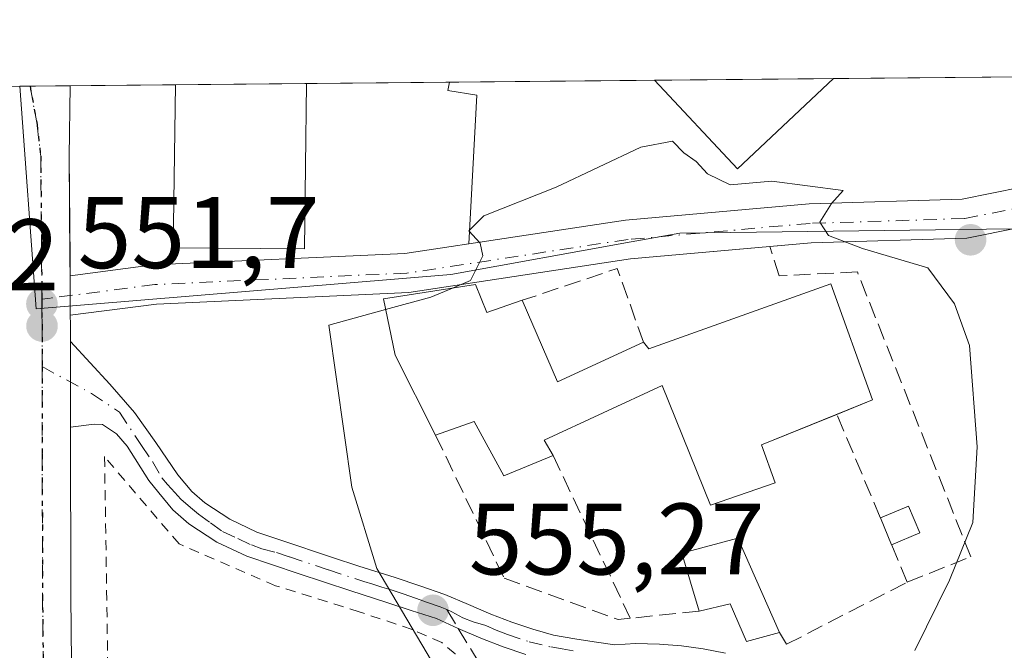
# Model space of a CAD drawing. Units: metres. Extents: x 562956 to 566381, y 4744908 to 4747259.
# Drawn here: x 565658 to 565756, y 4747197 to 4747259 of the extents above; entities that cross this region are included whole.
import ezdxf

# ---------------------------------------------------------------- set-up
doc = ezdxf.new("R2010")
doc.units = ezdxf.units.M
doc.header["$MEASUREMENT"] = 0
for name, pattern in [('DGN Style 2', [1.6480167562047852, 0.988810053722871, -0.6592067024819142]), ('DGN Style 3', [2.307223458686699, 1.648016756204785, -0.6592067024819142]), ('DGN Style 4', [2.6384748266838614, 1.318413404963828, -0.6592067024819142, 0.001648016756204785, -0.6592067024819142]), ('DGN Style 5', [1.1536117293433497, 0.4944050268614355, -0.6592067024819142])]:
    doc.linetypes.add(name, pattern=pattern)
for name, color, linetype, lineweight in [('Carretera de calzada única Cxs', 7, 'Continuous', 13), ('Carretera de calzada única eje', 7, 'DGN Style 4', 0), ('Comarca CxS', 21, 'Continuous', 0), ('Comunidad Autónoma CxS', 142, 'Continuous', 0), ('Curva de nivel normal', 30, 'Continuous', 0), ('Edificación Cxs', 1, 'Continuous', 13), ('Edificación ligera', 1, 'Continuous', 0), ('Edificación ligera Cxs', 1, 'Continuous', 0), ('Instalación deportiva CxS', 7, 'Continuous', 0), ('Municipio CxS', 4, 'Continuous', 0), ('Muro lineal', 1, 'DGN Style 3', 13), ('Núcleo urbano CxS', 7, 'Continuous', 0), ('Pista deportiva Cxs', 7, 'Continuous', 0), ('Pista no pavimentada Cxs', 111, 'Continuous', 0), ('Pista no pavimentada eje', 91, 'DGN Style 4', 0), ('Provincia CxS', 1, 'Continuous', 0), ('Punto de cota en terreno', 7, 'Continuous', 0), ('Ruta', 7, 'DGN Style 5', 30), ('Rótulo de punto de cota en terreno', 7, 'Continuous', 0), ('Senda', 7, 'DGN Style 3', 0), ('Senda no paivmentada conexión', 7, 'DGN Style 3', 0), ('Tendido', 6, 'Continuous', 0), ('Valla', 7, 'DGN Style 2', 0)]:
    doc.layers.add(name, color=color, linetype=linetype, lineweight=lineweight)
doc.styles.add('Style-Arial', font='txt')

# ---------------------------------------------------------------- blocks, each defined once
blk = doc.blocks.new('*U16')
at = {"layer": 'Núcleo urbano CxS', "color": 7, "linetype": 'Continuous', "lineweight": 0}
blk.add_polyline3d([(565658.4293000001, 4747252.555400001, 550.2470999999932), (565660.0477, 4747230.612700001, 551.3638000000064), (565700.9534999998, 4747233.983700001, 554.5528000000049), (565718.7421000004, 4747237.2029, 555.2228000000032), (565723.5267000003, 4747238.067500001, 555.3163000000059), (565778.9687000001, 4747238.7927, 551.9872999999934), (565788.1683, 4747216.412500001, 552.7675000000017), (565813.2965000002, 4747168.317299999, 553.7911000000023), (565807.0091000004, 4747160.977299999, 554.297200000001), (565738.0091000004, 4747192.3727, 555.1505999999936), (565730.9767000005, 4747189.5507, 555.0700999999972), (565792.0663000002, 4747085.9965, 558.1680999999953), (565676.5472999997, 4747023.926700001, 561.3350000000064), (565670.0195000004, 4747020.419199999, 561.5786999999982), (565661.2423, 4747050.1885, 560.4811000000045), (565657.0937000001, 4747078.614900001, 559.5973999999987), (565657.1017000005, 4747079.2863, 559.4958999999944), (565649.5449000001, 4747089.423699999, 559.1588999999949), (565609.4501, 4747166.571699999, 555.5800000000017), (565598.1989000002, 4747162.483700001, 554.9216000000015), (565598.1618999997, 4747162.4757, 554.9198999999935), (565569.3718999998, 4747242.007099999, 548.4308000000019), (565611.8732000003, 4747252.119200001, 548.5507999999973)], close=True, dxfattribs=at)
blk = doc.blocks.new('5PATER')
at = {"layer": 'Punto de cota en terreno', "linetype": 'Continuous', "lineweight": 0}
h = blk.add_hatch(color=51, dxfattribs=at)
edge = h.paths.add_edge_path()
edge.add_ellipse((0, 0), major_axis=(-0.1095731443231308, -0.1110710700762829), ratio=0.9994222409660322, start_angle=0, end_angle=360)
blk = doc.blocks.new('*U24')
at = {"layer": 'Carretera de calzada única Cxs', "color": 7, "linetype": 'Continuous', "lineweight": 13}
blk.add_polyline3d([(565656.5592, 4747252.537900001, 550.4982000000019), (565663.3982999995, 4747252.602, 550.5908000000054), (565663.3000999996, 4747245.620100001, 550.9122999999963), (565663.3901000004, 4747235.540100001, 551.4305000000022), (565663.4013999999, 4747233.862299999, 551.5139999999956), (565663.4200999998, 4747231.101700001, 551.6826000000001), (565663.4200999998, 4747230.1801, 551.7483000000066), (565663.4220000004, 4747229.9705, 551.7636000000057), (565663.4301000005, 4747229.0701, 551.8291999999929), (565663.4301000005, 4747227.375299999, 551.9462000000058), (565663.4301000005, 4747226.9301, 551.9625999999989), (565663.4414999997, 4747224.601100001, 552.0503000000026), (565663.4512999998, 4747218.9209, 552.3181000000042), (565663.4801000003, 4747202.2601, 553.4263999999966), (565664.0601000004, 4747143.190099999, 555.9122999999963), (565663.9700999996, 4747121.7501, 557.5121999999974), (565663.8300999999, 4747105.4901, 557.638300000006), (565664.0000999998, 4747090.7401, 558.3129999999946), (565664.5301000001, 4747071.710100001, 559.2667999999976)], dxfattribs=at)

msp = doc.modelspace()

# ---------------------------------------------------------------- linework, layer by layer
at = {"layer": 'Carretera de calzada única Cxs', "color": 7, "linetype": 'Continuous', "lineweight": 13, "extrusion": (-0.01353756111014727, -0.0001268837047621586, 0.9999083549704515), "elevation": -7709.511477399755, "flags": 128}
msp.add_lwpolyline([(565612.1765439707, 4747251.59790275), (565619.0161708433, 4747251.662002749)], dxfattribs=at)
at = {"layer": 'Carretera de calzada única Cxs', "color": 7, "linetype": 'Continuous', "lineweight": 13, "extrusion": (-0.2204432836253395, 0.0479578979328826, 0.9742200976834431), "elevation": 103507.955841748, "flags": 128}
msp.add_lwpolyline([(-4758996.691029154, -444543.8654871446), (-4758989.847855222, -444542.4403962699), (-4758980.017378509, -444540.150252972), (-4758978.380307636, -444539.7732821817)], dxfattribs=at)
at = {"layer": 'Carretera de calzada única Cxs', "color": 7, "linetype": 'Continuous', "lineweight": 13, "extrusion": (-0.3861794663577828, 0.06352803516384944, 0.9202334532670712), "elevation": 83642.34541235957, "flags": 128}
msp.add_lwpolyline([(-4776091.02283077, -195259.5806135219), (-4776090.135703094, -195259.4129971531), (-4776088.463379865, -195259.1140472268)], dxfattribs=at)
at = {"layer": 'Carretera de calzada única Cxs', "color": 7, "linetype": 'Continuous', "lineweight": 13}
for points in [[(565663.4013, 4747233.862299999, 551.5139999999956), (565671.5915000001, 4747234.9253, 552.8718999999984), (565696.4256999996, 4747236.054500001, 554.6604999999981), (565718.1838999996, 4747239.361099999, 555.3787000000011), (565736.2714999998, 4747240.9617, 555.040399999998), (565751.3749000002, 4747241.433700001, 554.2688000000053), (565760.1551000001, 4747243.1897, 553.4643000000069), (565765.0513000004, 4747246.771500001, 552.9352999999974), (565770.9731000002, 4747252.8983, 552.2486000000063), (565771.6684999998, 4747253.616599999, 552.1913999999961)], [(565765.7465000004, 4747242.294500001, 553.0512000000017), (565762.1139000002, 4747239.6371, 553.5026000000071), (565751.8441000005, 4747237.583100001, 554.3004999999976), (565736.4672999998, 4747237.102499999, 555.3426000000036), (565732.3991, 4747236.742500001, 555.8016000000061)], [(565732.3991, 4747236.742500001, 555.8016000000061), (565718.6772999996, 4747235.5283, 556.0584999999992), (565696.8132999997, 4747232.205700001, 555.7504999999946), (565671.9244999997, 4747231.073899999, 552.8781000000017), (565663.4219000004, 4747229.9705, 551.7636000000057)], [(565663.4219000004, 4747229.9705, 551.7636000000057), (565663.4200999998, 4747230.1801, 551.7483000000066), (565663.4200999998, 4747231.101700001, 551.6826000000001), (565663.4013, 4747233.862299999, 551.5139999999956)], [(565663.4219000004, 4747229.9705, 551.7636000000057), (565663.4200999998, 4747230.1801, 551.7483000000066), (565663.4200999998, 4747231.101700001, 551.6826000000001), (565663.4013, 4747233.862299999, 551.5139999999956)], [(565663.4512999998, 4747218.9209, 552.3181000000042), (565663.4414999997, 4747224.601100001, 552.0503000000026), (565663.4301000005, 4747226.9301, 551.9625999999989), (565663.4301000005, 4747227.375299999, 551.9462000000058)], [(565663.4512999998, 4747218.9209, 552.3181000000042), (565663.4801000003, 4747202.2601, 553.4263999999966), (565664.0601000004, 4747143.190099999, 555.9122999999963), (565663.9700999996, 4747121.7501, 557.5121999999974), (565663.8300999999, 4747105.4901, 557.638300000006), (565664.0000999998, 4747090.7401, 558.3129999999946), (565664.5301000001, 4747071.710100001, 559.2667999999976), (565665.0201000003, 4747064.2301, 559.5948999999965), (565666.5601000004, 4747051.790100001, 560.233699999997), (565667.9801000003, 4747044.720100001, 560.5859999999957), (565671.9436999997, 4747029.4003, 561.2755999999936)]]:
    msp.add_polyline3d(points, dxfattribs=at)
msp.add_polyline3d([(565769.4316999996, 4747245.349500001, 552.5994000000064), (565768.2456999999, 4747244.1227, 552.7553999999947), (565765.7465000004, 4747242.294500001, 553.0512000000017), (565762.1139000002, 4747239.6371, 553.5026000000071), (565751.8441000005, 4747237.583100001, 554.3004999999976), (565736.4672999998, 4747237.102499999, 555.3426000000036), (565718.6772999996, 4747235.5283, 556.0584999999992), (565696.8132999997, 4747232.205700001, 555.7504999999946), (565671.9244999997, 4747231.073899999, 552.8781000000017), (565663.4220000004, 4747229.9705, 551.7636000000057), (565663.4200999998, 4747230.1801, 551.7483000000066), (565663.4200999998, 4747231.101700001, 551.6826000000001), (565663.4013999999, 4747233.862299999, 551.5139999999956), (565671.5915000001, 4747234.9253, 552.8718999999984), (565696.4256999996, 4747236.054500001, 554.6604999999981), (565718.1838999996, 4747239.361099999, 555.3787000000011), (565736.2714999998, 4747240.9617, 555.040399999998), (565751.3749000002, 4747241.433700001, 554.2688000000053), (565760.1551000001, 4747243.1897, 553.4643000000069), (565765.0513000004, 4747246.771500001, 552.9352999999974), (565770.9731000002, 4747252.8983, 552.2486000000063), (565771.6684999998, 4747253.616599999, 552.1913999999961), (565777.4797, 4747253.671, 551.6150000000052), (565774.4638999999, 4747250.5559, 551.9668999999994)], close=True, dxfattribs=at)
at = {"layer": 'Carretera de calzada única eje', "color": 7, "linetype": 'DGN Style 4', "lineweight": 0}
for points in [[(565659.4528999999, 4747252.564999999, 550.5399000000034), (565660.1401000004, 4747248.7761, 550.7596000000049), (565660.5000999998, 4747245.666099999, 550.9094000000041), (565660.5701000001, 4747237.9461, 551.3029999999999), (565660.6171000004, 4747231.545299999, 551.6827000000048)], [(565765.4474999999, 4747244.649499999, 552.9747000000061), (565760.9798999997, 4747241.381300001, 553.4787000000069), (565751.6039000005, 4747239.506100001, 554.2866999999969), (565736.3910999997, 4747239.0305, 555.0927999999985), (565718.4225000005, 4747237.440500001, 555.4989999999962), (565696.6218999998, 4747234.127499999, 555.103099999993), (565671.7659, 4747232.997300001, 552.6300000000047), (565661.4603000004, 4747231.659700001, 551.6178000000073), (565660.6171000004, 4747231.545299999, 551.6827000000048)], [(565660.6171000004, 4747231.545299999, 551.6827000000048), (565660.6201, 4747231.156099999, 551.6940999999933), (565660.6201, 4747230.226100001, 551.7216999999946), (565660.6300999997, 4747228.976100001, 551.7584000000061), (565660.6365, 4747224.898499999, 551.9658000000054)], [(565660.6365, 4747224.898499999, 551.9658000000054), (565660.6501000002, 4747216.266100001, 552.7535999999964), (565660.6801000005, 4747202.306100001, 553.3810999999987), (565660.9801000003, 4747172.7761, 554.9658000000054), (565661.2600999996, 4747143.246099999, 556.0092000000004), (565661.2200999996, 4747132.5261, 556.7428000000073), (565661.1700999998, 4747121.836100001, 557.1496000000043), (565661.0301000001, 4747105.5461, 557.985400000005), (565661.2100999998, 4747090.746099999, 558.4109000000026), (565661.4700999996, 4747081.236099999, 559.1021999999939), (565661.7401000002, 4747071.6461, 559.6141999999963), (565661.9801000003, 4747067.906099999, 559.7360000000045), (565662.2401000002, 4747064.0261, 559.9100000000036), (565663.0100999996, 4747057.806100001, 560.0889000000025), (565663.8000999996, 4747051.406099999, 560.3561000000045), (565664.5401, 4747047.686100001, 560.4777000000031), (565665.2500999998, 4747044.156099999, 560.6209999999992), (565666.9700999996, 4747037.460100001, 560.9171999999963)]]:
    msp.add_polyline3d(points, dxfattribs=at)
at = {"layer": 'Comarca CxS', "color": 21, "linetype": 'Continuous', "lineweight": 0, "flags": 128}
msp.add_lwpolyline([(563958.1199800392, 4744923.004641475), (562977.0000004796, 4744913.819982508), (562968.8765999994, 4745800.270599999), (562955.800000479, 4747227.229982486), (564050.2479344043, 4747237.485698367), (566358.9700005038, 4747259.119982487), (566374.6737999996, 4745632.909499999), (566377.0023502319, 4745391.764338138), (566381.3100005045, 4744945.689982507)], close=True, dxfattribs=at)
at = {"layer": 'Comunidad Autónoma CxS', "color": 142, "linetype": 'Continuous', "lineweight": 0, "flags": 128}
msp.add_lwpolyline([(563958.1199800392, 4744923.004641475), (562977.0000004796, 4744913.819982508), (562968.8765999994, 4745800.270599999), (562955.800000479, 4747227.229982486), (564050.2479344043, 4747237.485698367), (566358.9700005038, 4747259.119982487), (566374.6737999996, 4745632.909499999), (566377.0023502319, 4745391.764338138), (566381.3100005045, 4744945.689982507)], close=True, dxfattribs=at)
at = {"layer": 'Curva de nivel normal', "color": 30, "linetype": 'Continuous', "lineweight": 0, "elevation": 555, "flags": 128}
for points in [[(565746.7000000002, 4747196.9), (565750.1200000001, 4747203.84), (565752.4199999999, 4747209.52), (565752.8600000005, 4747216.980000001), (565752.0899999999, 4747227), (565750.5999999996, 4747231.100000001), (565747.9800000004, 4747234.640000001), (565741.54, 4747236.539999999), (565738.1799999997, 4747237.850000001), (565737.3300000001, 4747239.15), (565738.4800000004, 4747241), (565739.6500000004, 4747242.26), (565732.5999999996, 4747243.199999999), (565728.5, 4747242.83), (565726.2400000002, 4747243.91), (565725.1399999997, 4747245.140000001), (565723.9100000003, 4747245.980000001), (565722.7999999998, 4747247.130000001), (565719.6699999999, 4747246.560000001), (565711.3300000001, 4747242.609999999), (565704.2100000001, 4747239.76), (565702.7100000001, 4747238.279999999), (565703.8399999999, 4747237.09), (565704.1100000005, 4747235.83), (565702.8899999997, 4747233.4), (565701.1096999999, 4747232.644200001)], [(565701.1096999999, 4747232.644200001), (565698.9800000004, 4747231.74), (565694.5088000001, 4747230.5222)], [(565694.5088000001, 4747230.5222), (565688.9199999999, 4747229), (565691.1699999999, 4747213.01), (565693.6600000003, 4747205), (565699.04, 4747195.890000001), (565710.25, 4747179.67), (565723.2999999998, 4747160.119999999), (565731.1100000005, 4747145.779999999)]]:
    msp.add_lwpolyline(points, dxfattribs=at)
at = {"layer": 'Edificación Cxs', "color": 1, "linetype": 'Continuous', "lineweight": 13, "flags": 128}
for points, elevation in [([(565686.7100999998, 4747252.8101), (565686.5301000001, 4747236.5101), (565673.5701000001, 4747236.630100001), (565673.7801000001, 4747252.690099999), (565673.7802999998, 4747252.699300001), (565686.7103000004, 4747252.820499999)], 555.3359999999957), ([(565738.414, 4747233.0514), (565742.5416000001, 4747221.621400001), (565731.5878, 4747217.176300001), (565732.9371999997, 4747213.445699999), (565726.5500999996, 4747211.2401), (565721.7701000003, 4747223.050100001), (565710.1601, 4747217.6601), (565711.0301000001, 4747216.140100001), (565706.1700999998, 4747214.130100001), (565703.2600999996, 4747219.4901), (565699.4401000004, 4747218.140100001), (565695.4401000004, 4747226.020099999), (565694.2901, 4747231.5801), (565703.3901000004, 4747233.0001), (565704.4801000003, 4747230.2301), (565707.9901000002, 4747231.440099999), (565711.4801000003, 4747223.390100001), (565719.9401000004, 4747227.3201), (565720.4801000003, 4747226.670100001)], 562.9043999999997), ([(565729.2401000002, 4747207.9901), (565733.3501000004, 4747198.670100001), (565730.1001000004, 4747197.790100001), (565728.4801000003, 4747201.520099999), (565725.4200999998, 4747200.790100001), (565723.7100999998, 4747206.4901)], 557.587799999994)]:
    msp.add_lwpolyline(points, close=True, dxfattribs=dict(at, elevation=elevation))
at = {"layer": 'Edificación Cxs', "color": 1, "linetype": 'Continuous', "lineweight": 13, "extrusion": (-0.06821061160666875, -0.0006393755624300303, 0.9976707391034051), "elevation": -41067.07354697002, "flags": 128}
msp.add_lwpolyline([(-4741742.019673538, 608762.2183391696), (-4741742.019673537, 608775.1790961793)], dxfattribs=at)
at = {"layer": 'Edificación Cxs', "color": 1, "linetype": 'Continuous', "lineweight": 13, "extrusion": (0.003804945884547124, 0.197856605409445, 0.980223589841964), "elevation": 941972.0867938611, "flags": 128}
msp.add_lwpolyline([(-474305.4221269598, -4663060.5892046), (-474305.4221269599, -4663060.578592815)], dxfattribs=at)
at = {"layer": 'Edificación Cxs', "color": 1, "linetype": 'Continuous', "lineweight": 13, "extrusion": (-0.08193843411939819, 0.4751114747276028, 0.8761022654897223), "elevation": 2209597.213922694, "flags": 128}
msp.add_lwpolyline([(-1364293.444268067, -4014049.095531044), (-1364293.865943112, -4014048.259648781), (-1364312.623463417, -4014051.958479647)], dxfattribs=at)
at = {"layer": 'Edificación Cxs', "color": 1, "linetype": 'Continuous', "lineweight": 13, "extrusion": (0.5123560980910811, 0.1999134505850869, 0.8351801248976453), "elevation": 1239360.508223323, "flags": 128}
msp.add_lwpolyline([(4216862.088069777, -1881047.997406523), (4216849.939563674, -1881047.62684524), (4216849.888315168, -1881043.07337802)], dxfattribs=at)
at = {"layer": 'Edificación Cxs', "color": 1, "linetype": 'Continuous', "lineweight": 13, "extrusion": (-0.01625073859194248, 0.1715351647260244, 0.9850439587945464), "elevation": 805673.1374905956, "flags": 128}
msp.add_lwpolyline([(-1010920.350483861, -4602734.29900865), (-1010923.065693027, -4602725.829056612), (-1010931.858639009, -4602728.990924413)], dxfattribs=at)
at = {"layer": 'Edificación Cxs', "color": 1, "linetype": 'Continuous', "lineweight": 13, "extrusion": (-0.002293112143097363, -0.09783343708015807, 0.9952001608851268), "elevation": -465178.0433277831, "flags": 128}
msp.add_lwpolyline([(454331.2776448617, 4736364.996570498), (454329.4345491131, 4736370.682226046), (454334.927881935, 4736372.319253398)], dxfattribs=at)
at = {"layer": 'Edificación Cxs', "color": 1, "linetype": 'Continuous', "lineweight": 13, "extrusion": (0.02600703116324807, -0.05897458161182463, 0.9979206546884297), "elevation": -264695.2386807948, "flags": 128}
msp.add_lwpolyline([(2433107.483190428, 4106818.47555258), (2433107.483190428, 4106808.268332958)], dxfattribs=at)
at = {"layer": 'Edificación Cxs', "color": 1, "linetype": 'Continuous', "lineweight": 13}
for points in [[(565686.7100999998, 4747252.8101, 555.3359999999957), (565686.5301000001, 4747236.5101, 554.8831000000064), (565673.5701000001, 4747236.630100001, 553.9986999999965), (565673.7801000001, 4747252.690099999, 554.4505999999965), (565673.7802999998, 4747252.699300001, 554.4498000000021)], [(565699.4401000004, 4747218.140100001, 559.2180999999982), (565695.4401000004, 4747226.020099999, 558.4676000000036), (565694.2901, 4747231.5801, 555.4361999999965), (565703.3901000004, 4747233.0001, 556.732799999998), (565704.4801000003, 4747230.2301, 559.3699000000051), (565707.9901000002, 4747231.440099999, 557.5213999999978)], [(565739.0174000004, 4747220.191299999, 559.7638000000006), (565731.5878, 4747217.176300001, 562.3200999999972), (565732.9371999997, 4747213.445699999, 558.4878999999928), (565726.5500999996, 4747211.2401, 558.4756000000052), (565721.7701000003, 4747223.050100001, 560.0065999999933), (565710.1601, 4747217.6601, 560.754700000005), (565711.0301000001, 4747216.140100001, 559.7402000000002)], [(565711.0301000001, 4747216.140100001, 559.7402000000002), (565706.1700999998, 4747214.130100001, 562.315300000002), (565703.2600999996, 4747219.4901, 562.9043999999994), (565699.4401000004, 4747218.140100001, 559.2180999999982)], [(565733.3501000004, 4747198.670100001, 556.9299000000028), (565730.1001000004, 4747197.790100001, 556.849000000002), (565728.4801000003, 4747201.520099999, 557.5099000000046), (565725.4200999998, 4747200.790100001, 556.8711999999941)]]:
    msp.add_polyline3d(points, dxfattribs=at)
at = {"layer": 'Edificación ligera', "color": 1, "linetype": 'Continuous', "lineweight": 0, "extrusion": (-0.08940276178147907, 0.1874490529486566, 0.9781973209606005), "elevation": 839824.9154880501, "flags": 128}
msp.add_lwpolyline([(-2554255.404233712, -3953042.090044745), (-2554258.414054842, -3953041.942701004), (-2554258.277263762, -3953039.025198637)], dxfattribs=at)
at = {"layer": 'Edificación ligera', "color": 1, "linetype": 'Continuous', "lineweight": 0, "extrusion": (-0.05098575277238493, 0.1215455689629127, 0.9912755054371691), "elevation": 548708.6766115382, "flags": 128}
msp.add_lwpolyline([(-2358035.388370704, -4122454.663886691), (-2358035.388370704, -4122457.546148848)], dxfattribs=at)
at = {"layer": 'Edificación ligera', "color": 1, "linetype": 'Continuous', "lineweight": 0, "extrusion": (-0.07824834196144352, -0.03282172409097839, 0.9963934621463455), "elevation": -199525.679474576, "flags": 128}
msp.add_lwpolyline([(-4158856.964154171, 2349501.441864824), (-4158856.964154171, 2349498.417819228)], dxfattribs=at)
at = {"layer": 'Edificación ligera Cxs', "color": 1, "linetype": 'Continuous', "lineweight": 0}
msp.add_3dface([(565747.1874000002, 4747208.504000001, 556.6753000000026), (565744.4088000003, 4747207.338500001, 556.6753000000026), (565743.3036000002, 4747209.973200001, 556.6753000000026), (565746.0822999999, 4747211.138800001, 556.6753000000026)], dxfattribs=at)
at = {"layer": 'Instalación deportiva CxS', "color": 7, "linetype": 'Continuous', "lineweight": 0, "extrusion": (0.04183558490731038, 0.0003920228085793805, 0.9991244317669251), "elevation": 26082.16136667884, "flags": 128}
msp.add_lwpolyline([(4741743.844459447, -609621.1998082087), (4741743.844459447, -609638.87776186)], dxfattribs=at)
at = {"layer": 'Instalación deportiva CxS', "color": 7, "linetype": 'Continuous', "lineweight": 0, "extrusion": (0.04283636530654221, 0.0004013823448826582, 0.9990820210070532), "elevation": 26692.75016023618, "flags": 128}
msp.add_lwpolyline([(4741744.105618844, -609610.4172397136), (4741744.105618844, -609643.4367990965)], dxfattribs=at)
at = {"layer": 'Instalación deportiva CxS', "color": 7, "linetype": 'Continuous', "lineweight": 0, "extrusion": (-0.02056470029883584, -0.0001927412751537864, 0.9997885056112719), "elevation": -11994.64657351659, "flags": 128}
msp.add_lwpolyline([(-4741742.700975391, 610049.6671153984), (-4741742.700975391, 610069.8804779613)], dxfattribs=at)
at = {"layer": 'Instalación deportiva CxS', "color": 7, "linetype": 'Continuous', "lineweight": 0, "extrusion": (-0.01781898413519432, -0.002707979031005848, 0.9998375621339486), "elevation": -22380.65950346032, "flags": 128}
msp.add_lwpolyline([(-4608354.243962956, 1272355.76465333), (-4608354.243962956, 1272340.135125843)], dxfattribs=at)
at = {"layer": 'Instalación deportiva CxS', "color": 7, "linetype": 'Continuous', "lineweight": 0}
msp.add_polyline3d([(565718.1838999996, 4747239.361099999, 555.3787000000011), (565702.7342999997, 4747237.0132, 555.0969999999943), (565703.4976000004, 4747251.6602, 554.0170000000071), (565700.6401000004, 4747252.136399999, 553.9294999999984), (565700.8107000003, 4747252.952600001, 553.9297999999981), (565771.6684999998, 4747253.616599999, 552.1913999999961), (565770.9731000002, 4747252.8983, 552.2486000000063), (565765.0513000004, 4747246.771500001, 552.9352999999974), (565760.1551000001, 4747243.1897, 553.4643000000069), (565751.3749000002, 4747241.433700001, 554.2688000000053), (565736.2714999998, 4747240.9617, 555.040399999998)], close=True, dxfattribs=at)
for points in [[(565771.6684999998, 4747253.616599999, 552.1913999999961), (565770.9731000002, 4747252.8983, 552.2486000000063), (565765.0513000004, 4747246.771500001, 552.9352999999974), (565760.1551000001, 4747243.1897, 553.4643000000069), (565751.3749000002, 4747241.433700001, 554.2688000000053), (565736.2714999998, 4747240.9617, 555.040399999998), (565718.1838999996, 4747239.361099999, 555.3787000000011)], [(565702.7342999997, 4747237.0132, 555.0969999999943), (565703.4976000004, 4747251.6602, 554.0170000000071), (565700.6401000004, 4747252.136399999, 553.9294999999984), (565700.8108000001, 4747252.952600001, 553.9297999999981)]]:
    msp.add_polyline3d(points, dxfattribs=at)
at = {"layer": 'Municipio CxS', "color": 4, "linetype": 'Continuous', "lineweight": 0, "flags": 128}
msp.add_lwpolyline([(564050.2479344043, 4747237.485698367), (566358.9700005038, 4747259.119982487), (566374.6737999996, 4745632.909499999)], dxfattribs=at)
at = {"layer": 'Muro lineal', "color": 1, "linetype": 'DGN Style 3', "lineweight": 13, "extrusion": (0.02202922960468946, 0.2771345708721185, 0.9605785458100502), "elevation": 1328619.602281532, "flags": 128}
msp.add_lwpolyline([(-187773.9273658537, -4588650.945083554), (-187770.7802007244, -4588658.266436217), (-187761.6884751049, -4588654.234908231)], dxfattribs=at)
at = {"layer": 'Muro lineal', "color": 1, "linetype": 'DGN Style 3', "lineweight": 13, "extrusion": (0.06904619192331587, -0.1457137769118846, 0.9869144434037644), "elevation": -652122.1855456744, "flags": 128}
msp.add_lwpolyline([(2544014.567267093, 3994848.795682237), (2544014.567267092, 3994830.788278398)], dxfattribs=at)
at = {"layer": 'Muro lineal', "color": 1, "linetype": 'DGN Style 3', "lineweight": 13, "extrusion": (-0.005047823519373179, -0.000528606888342039, 0.9999871199432896), "elevation": -4808.221091610323, "flags": 128}
msp.add_lwpolyline([(565721.0235504196, 4747198.911684861), (565714.2434621451, 4747198.201684762)], dxfattribs=at)
at = {"layer": 'Muro lineal', "color": 1, "linetype": 'DGN Style 3', "lineweight": 13}
for points in [[(565745.9600999998, 4747203.640100001, 556.483699999997), (565752.2253000002, 4747206.143200001, 555.729600000006), (565741.0334000001, 4747234.242000001, 555.9453999999969), (565733.3339999998, 4747233.845100001, 557.4323000000004), (565732.3991, 4747236.742500001, 555.8016000000061)], [(565733.3501000004, 4747198.670100001, 556.9299000000028), (565734.0500999996, 4747197.5101, 556.7249000000012), (565745.9600999998, 4747203.640100001, 556.483699999997), (565739.0174000004, 4747220.191299999, 559.7638000000006)], [(565699.4401000004, 4747218.140100001, 559.2180999999982), (565706.2100999998, 4747204.030099999, 563.165399999998), (565717.4401000004, 4747199.960100001, 557.0727999999945), (565718.6401000004, 4747200.0801, 556.8365999999951)]]:
    msp.add_polyline3d(points, dxfattribs=at)
at = {"layer": 'Núcleo urbano CxS', "color": 7, "linetype": 'Continuous', "lineweight": 0, "extrusion": (0.02598304192501642, 0.000243475624575607, 0.9996623541236026), "elevation": 16408.8147196309, "flags": 128}
msp.add_lwpolyline([(4741743.844306737, -609958.225882539), (4741743.844306737, -609975.8943236122)], dxfattribs=at)
at = {"layer": 'Núcleo urbano CxS', "color": 7, "linetype": 'Continuous', "lineweight": 0, "extrusion": (0.03740254005179944, 0.0003505800745806154, 0.9993002186987076), "elevation": 23377.51801884583, "flags": 128}
msp.add_lwpolyline([(4741742.255902091, -609760.933580581), (4741742.255902091, -609793.9459310648)], dxfattribs=at)
at = {"layer": 'Núcleo urbano CxS', "color": 7, "linetype": 'Continuous', "lineweight": 0, "extrusion": (-0.03153374674761537, -0.0002957154642149378, 0.9995026440027168), "elevation": -18691.19221390757, "flags": 128}
msp.add_lwpolyline([(-4741739.459663747, 609864.0193109519), (-4741739.459663747, 609865.0435653831)], dxfattribs=at)
at = {"layer": 'Núcleo urbano CxS', "color": 7, "linetype": 'Continuous', "lineweight": 0, "extrusion": (-0.03255027678468803, -0.000305264559330234, 0.9994700527253375), "elevation": -19311.55193912258, "flags": 128}
msp.add_lwpolyline([(-4741739.153497464, 609848.0954405514), (-4741739.153497465, 609852.0430060464)], dxfattribs=at)
at = {"layer": 'Núcleo urbano CxS', "color": 7, "linetype": 'Continuous', "lineweight": 0, "extrusion": (-0.07760392456048106, -0.0007272962039415824, 0.9969840028471084), "elevation": -46801.61060578386, "flags": 128}
msp.add_lwpolyline([(-4741743.02630667, 608329.953170621), (-4741743.026306669, 608340.3671350409)], dxfattribs=at)
at = {"layer": 'Núcleo urbano CxS', "color": 7, "linetype": 'Continuous', "lineweight": 0, "extrusion": (-0.09643089609632566, -0.0009038998034902845, 0.9953392714261832), "elevation": -58290.82328316863, "flags": 128}
msp.add_lwpolyline([(-4741742.019673538, 607355.019204186), (-4741742.019673537, 607368.0103202773)], dxfattribs=at)
at = {"layer": 'Núcleo urbano CxS', "color": 7, "linetype": 'Continuous', "lineweight": 0, "extrusion": (-0.04482296410576367, -0.0004198964304573618, 0.9989948576322909), "elevation": -26797.19603458927, "flags": 128}
msp.add_lwpolyline([(-4741745.474918244, 609543.1588937507), (-4741745.474918245, 609577.5036204768)], dxfattribs=at)
at = {"layer": 'Núcleo urbano CxS', "color": 7, "linetype": 'Continuous', "lineweight": 0}
msp.add_polyline3d([(565778.9687000001, 4747238.7927, 551.9872999999934), (565723.5267000003, 4747238.067500001, 555.3163000000059), (565718.7421000004, 4747237.2029, 555.2228000000032), (565700.9534999998, 4747233.983700001, 554.5528000000049), (565660.0477, 4747230.612700001, 551.3638000000064), (565658.4293000001, 4747252.555400001, 550.2470999999932), (565788.4864999996, 4747253.7742, 551.0838999999978), (565782.5526999999, 4747250.4497, 551.3555000000051), (565778.8463000003, 4747248.373299999, 551.6968999999954)], close=True, dxfattribs=at)
msp.add_polyline3d([(565658.4293000001, 4747252.555600001, 550.2470999999932), (565660.0477, 4747230.612700001, 551.3638000000064), (565700.9534999998, 4747233.983700001, 554.5528000000049), (565718.7421000004, 4747237.2029, 555.2228000000032), (565723.5267000003, 4747238.067500001, 555.3163000000059), (565778.9687000001, 4747238.7927, 551.9872999999934)], dxfattribs=at)
msp.add_polyline3d([(565658.4293000001, 4747252.555600001, 550.2470999999932), (565660.0477, 4747230.612700001, 551.3638000000064), (565700.9534999998, 4747233.983700001, 554.5528000000049), (565718.7421000004, 4747237.2029, 555.2228000000032), (565723.5267000003, 4747238.067500001, 555.3163000000059), (565778.9687000001, 4747238.7927, 551.9872999999934)], dxfattribs=at)
at = {"layer": 'Pista deportiva Cxs', "color": 7, "linetype": 'Continuous', "lineweight": 0, "extrusion": (0.04183558490731038, 0.0003920228085793805, 0.9991244317669251), "elevation": 26082.16136667884, "flags": 128}
msp.add_lwpolyline([(4741743.844459447, -609621.1998082087), (4741743.844459447, -609638.87776186)], dxfattribs=at)
at = {"layer": 'Pista deportiva Cxs', "color": 7, "linetype": 'Continuous', "lineweight": 0, "extrusion": (0.04078501262325822, 0.09322336057743015, 0.9948095233701632), "elevation": 466179.2984927992, "flags": 128}
msp.add_lwpolyline([(1384474.33914498, -4552184.332031731), (1384479.444328068, -4552172.335530356), (1384490.453718983, -4552177.063569033)], dxfattribs=at)
at = {"layer": 'Pista deportiva Cxs', "color": 7, "linetype": 'Continuous', "lineweight": 0}
msp.add_3dface([(565738.6807000004, 4747253.307499999, 554.8266000000004), (565729.2200999996, 4747244.420100001, 554.8266000000004), (565721.0190000003, 4747253.142000001, 554.8266000000004)], dxfattribs=at)
at = {"layer": 'Pista no pavimentada Cxs', "color": 111, "linetype": 'Continuous', "lineweight": 0}
for points in [[(565708.3300999999, 4747196.520099999, 556.8975000000064), (565706.1001000004, 4747197.2601, 556.5893000000069), (565703.9001000002, 4747198.110099999, 556.5625), (565701.6700999998, 4747199.0801, 556.5103999999993), (565699.5219000002, 4747200.069700001, 556.9440000000031), (565697.0500999996, 4747200.850099999, 556.9909000000043), (565694.6501000002, 4747201.640100001, 556.9328999999998), (565691.0900999998, 4747202.780099999, 556.8503000000055), (565688.4901000002, 4747203.630100001, 556.6592999999993), (565685.8901000004, 4747204.4901, 556.522100000002), (565683.3501000004, 4747205.340100001, 556.5559999999969), (565680.8300999999, 4747206.190099999, 556.5206999999937), (565677.8800999997, 4747207.590100001, 556.5439000000042), (565675.1201, 4747209.390100001, 555.7013000000006), (565673.5401, 4747210.770099999, 554.9075000000012), (565672.1501000002, 4747212.460100001, 553.8234999999986), (565671.1601, 4747213.6801, 553.6144000000058), (565669.0301000001, 4747217.040100001, 553.1376000000018), (565667.9720999999, 4747218.269500001, 552.9741000000067), (565666.6101000002, 4747219.1801, 552.7529999999971), (565665.7701000003, 4747219.2301, 552.6312000000034), (565663.4512999998, 4747218.9209, 552.3181000000042), (565663.4414999997, 4747224.601100001, 552.0503000000026), (565663.4301000005, 4747226.9301, 551.9625999999989), (565663.4301000005, 4747227.375299999, 551.9462000000058), (565667.3300999999, 4747223.1801, 552.7019), (565669.7401000002, 4747220.390100001, 553.175700000007), (565671.8701, 4747217.420100001, 553.3600000000006), (565674.0351, 4747214.2301, 553.7801999999938), (565675.3901000004, 4747212.5701, 553.936799999996), (565676.6801000005, 4747211.450099999, 554.5555000000022), (565679.1501000002, 4747209.850099999, 555.3365000000049), (565681.8000999996, 4747208.5801, 555.6809999999969), (565684.1700999998, 4747207.780099999, 555.5488999999943), (565689.2901, 4747206.0801, 555.5426000000007), (565691.8800999997, 4747205.2301, 555.8453000000009), (565695.4501, 4747204.100099999, 556.095100000006), (565697.8800999997, 4747203.290100001, 556.2201999999961), (565700.3501000004, 4747202.420100001, 556.6974000000046), (565702.6801000005, 4747201.450099999, 556.9934000000068), (565704.8800999997, 4747200.4901, 558.8775000000023), (565706.9600999998, 4747199.690099999, 559.7848999999987), (565709.0401, 4747199.0001, 559.3282000000036), (565711.0639000004, 4747198.412900001, 558.7890999999945), (565713.1851000004, 4747198.051300001, 558.2501000000047), (565715.0811000001, 4747197.757300001, 557.1809000000068), (565717.1250999998, 4747197.470100001, 556.2765999999974), (565719.1601, 4747197.600099999, 556.0225999999967), (565721.5201000003, 4747197.530099999, 555.777700000006), (565723.6801000005, 4747197.350099999, 555.9854999999952), (565725.8300999999, 4747197.0701, 556.5424999999959), (565728.0401, 4747196.6501, 557.0837999999932)], [(565663.4512999998, 4747218.9209, 552.3181000000042), (565663.4414999997, 4747224.601100001, 552.0503000000026), (565663.4301000005, 4747226.9301, 551.9625999999989), (565663.4301000005, 4747227.375299999, 551.9462000000058)], [(565663.4301000005, 4747227.375299999, 551.9462000000058), (565667.3300999999, 4747223.1801, 552.7019), (565669.7401000002, 4747220.390100001, 553.175700000007), (565671.8701, 4747217.420100001, 553.3600000000006), (565674.0351, 4747214.2301, 553.7801999999938), (565675.3901000004, 4747212.5701, 553.936799999996), (565676.6801000005, 4747211.450099999, 554.5555000000022), (565679.1501000002, 4747209.850099999, 555.3365000000049), (565681.8000999996, 4747208.5801, 555.6809999999969), (565684.1700999998, 4747207.780099999, 555.5488999999943), (565689.2901, 4747206.0801, 555.5426000000007), (565691.8800999997, 4747205.2301, 555.8453000000009), (565695.4501, 4747204.100099999, 556.095100000006), (565697.8800999997, 4747203.290100001, 556.2201999999961), (565700.3501000004, 4747202.420100001, 556.6974000000046), (565702.6801000005, 4747201.450099999, 556.9934000000068), (565704.8800999997, 4747200.4901, 558.8775000000023), (565706.9600999998, 4747199.690099999, 559.7848999999987), (565709.0401, 4747199.0001, 559.3282000000036), (565711.0639000004, 4747198.412900001, 558.7890999999945), (565713.1851000004, 4747198.051300001, 558.2501000000047), (565715.0811000001, 4747197.757300001, 557.1809000000068), (565717.1250999998, 4747197.470100001, 556.2765999999974), (565719.1601, 4747197.600099999, 556.0225999999967), (565721.5201000003, 4747197.530099999, 555.777700000006), (565723.6801000005, 4747197.350099999, 555.9854999999952), (565725.8300999999, 4747197.0701, 556.5424999999959), (565728.0401, 4747196.6501, 557.0837999999932)], [(565708.3300999999, 4747196.520099999, 556.8975000000064), (565706.1001000004, 4747197.2601, 556.5893000000069), (565703.9001000002, 4747198.110099999, 556.5625), (565701.6700999998, 4747199.0801, 556.5103999999993), (565699.5219000002, 4747200.069700001, 556.9440000000031), (565697.0500999996, 4747200.850099999, 556.9909000000043), (565694.6501000002, 4747201.640100001, 556.9328999999998), (565691.0900999998, 4747202.780099999, 556.8503000000055), (565688.4901000002, 4747203.630100001, 556.6592999999993), (565685.8901000004, 4747204.4901, 556.522100000002), (565683.3501000004, 4747205.340100001, 556.5559999999969), (565680.8300999999, 4747206.190099999, 556.5206999999937), (565677.8800999997, 4747207.590100001, 556.5439000000042), (565675.1201, 4747209.390100001, 555.7013000000006), (565673.5401, 4747210.770099999, 554.9075000000012), (565672.1501000002, 4747212.460100001, 553.8234999999986), (565671.1601, 4747213.6801, 553.6144000000058), (565669.0301000001, 4747217.040100001, 553.1376000000018), (565667.9720999999, 4747218.269500001, 552.9741000000067), (565666.6101000002, 4747219.1801, 552.7529999999971), (565665.7701000003, 4747219.2301, 552.6312000000034), (565663.4512999998, 4747218.9209, 552.3181000000042)]]:
    msp.add_polyline3d(points, dxfattribs=at)
at = {"layer": 'Pista no pavimentada eje', "color": 91, "linetype": 'DGN Style 4', "lineweight": 0}
for points in [[(565660.6365, 4747224.898499999, 551.9658000000054), (565665.4962999999, 4747222.252499999, 552.4398999999976), (565668.2742999997, 4747220.4005, 552.943499999994), (565670.4501, 4747217.1051, 553.2593000000053), (565671.5151000004, 4747215.550100001, 553.486699999994), (565672.4451000001, 4747213.923699999, 553.7056000000011), (565673.0142999999, 4747213.270099999, 553.790399999998), (565673.7226999998, 4747212.469699999, 553.8945999999996), (565674.3101000004, 4747211.8301, 554.2909000000072), (565675.2720999997, 4747211.001300001, 554.7847999999941), (565676.0767000001, 4747210.3463, 555.1533000000054), (565677.2571, 4747209.4915, 555.6012999999948), (565678.4375, 4747208.640100001, 555.9590000000027), (565679.9499000004, 4747207.9331, 556.1296000000002), (565681.2796999998, 4747207.308300001, 556.192200000005), (565682.3117000004, 4747206.9287, 556.186799999996), (565683.7600999996, 4747206.5601, 556.0476999999955), (565685.0301000001, 4747206.1351, 555.9756000000052), (565687.5900999998, 4747205.2851, 555.9331999999995), (565688.8901000004, 4747204.8551, 556.0914000000049), (565691.4851000002, 4747204.005100001, 556.3383000000031), (565692.3750999998, 4747203.720100001, 556.4006999999983), (565693.2600999996, 4747203.440099999, 556.4401999999973), (565694.1501000002, 4747203.155099999, 556.4618999999948), (565695.0500999996, 4747202.870100001, 556.4646999999968), (565696.2500999998, 4747202.475099999, 556.4470000000001), (565697.4650999998, 4747202.0701, 556.4722000000038), (565698.6501000002, 4747201.6501, 556.6750000000029), (565699.8850999996, 4747201.215100001, 556.766300000003), (565700.5355000002, 4747200.944300001, 556.7639000000054)], [(565700.5355000002, 4747200.944300001, 556.7639000000054), (565701.0500999996, 4747200.7301, 556.7321999999986), (565702.1327000001, 4747200.1173, 556.5531999999948), (565703.1530999999, 4747199.7323, 556.921100000007), (565704.4005000005, 4747199.361500001, 557.6166999999987), (565705.4301000005, 4747198.9001, 557.8555999999953), (565706.5301000001, 4747198.475099999, 557.9205999999976), (565708.6851000004, 4747197.7601, 557.4765000000043), (565710.8151000004, 4747197.2501, 557.4505000000064), (565711.9401000004, 4747197.050100001, 557.5850999999967), (565713.0000999998, 4747196.8651, 557.4599000000017)]]:
    msp.add_polyline3d(points, dxfattribs=at)
at = {"layer": 'Provincia CxS', "color": 1, "linetype": 'Continuous', "lineweight": 0, "flags": 128}
msp.add_lwpolyline([(563958.1199800392, 4744923.004641475), (562977.0000004796, 4744913.819982508), (562968.8765999994, 4745800.270599999), (562955.800000479, 4747227.229982486), (564050.2479344043, 4747237.485698367), (566358.9700005038, 4747259.119982487), (566374.6737999996, 4745632.909499999), (566377.0023502319, 4745391.764338138), (566381.3100005045, 4744945.689982507)], close=True, dxfattribs=at)
at = {"layer": 'Ruta', "color": 7, "linetype": 'DGN Style 5', "lineweight": 30}
msp.add_polyline3d([(565659.4528999999, 4747252.565199999, 550.5399000000034), (565660.1401000004, 4747248.7761, 550.7596000000049), (565660.5000999998, 4747245.666099999, 550.9094000000041), (565660.5701000001, 4747237.9461, 551.3029999999999), (565660.6140000002, 4747231.969799999, 551.6704000000027), (565660.6171000004, 4747231.545299999, 551.6827000000048), (565660.6201, 4747231.156099999, 551.6940999999933), (565660.6201, 4747230.226100001, 551.7216999999946), (565660.6300999997, 4747228.976100001, 551.7584000000061), (565660.6365, 4747224.898499999, 551.9658000000054), (565660.6501000002, 4747216.266100001, 552.7535999999964), (565660.6801000005, 4747202.306100001, 553.3810999999987), (565660.9801000003, 4747172.7761, 554.9658000000054), (565661.2600999996, 4747143.246099999, 556.0092000000004), (565661.2200999996, 4747132.5261, 556.7428000000073), (565661.1700999998, 4747121.836100001, 557.1496000000043), (565661.0301000001, 4747105.5461, 557.985400000005), (565661.2100999998, 4747090.746099999, 558.4109000000026), (565661.4700999996, 4747081.236099999, 559.1021999999939)], dxfattribs=at)
at = {"layer": 'Senda', "color": 7, "linetype": 'DGN Style 3', "lineweight": 0}
msp.add_polyline3d([(565701.6700999998, 4747199.0801, 556.5103999999993), (565703.8000999996, 4747195.5801, 556.0442999999941), (565705.5900999998, 4747192.2301, 556.1566000000021), (565709.6700999998, 4747184.9901, 557.1333000000013), (565716.0201000003, 4747174.360099999, 558.1624000000012), (565718.3701, 4747170.634299999, 557.7593000000053), (565720.8339000001, 4747166.8595, 557.4980999999971), (565723.0601000004, 4747163.9101, 559.3194999999978), (565731.9401000004, 4747150.530099999, 557.891499999998), (565739.6401000004, 4747138.470100001, 555.7103000000062), (565744.1501000002, 4747131.880100001, 555.9670000000042), (565748.9301000005, 4747125.4901, 555.9275999999954), (565754.5500999996, 4747118.850099999, 556.184699999998), (565760.1501000002, 4747112.210100001, 556.4897000000057), (565762.5701000001, 4747109.050100001, 556.6275000000023), (565764.9600999998, 4747105.860099999, 556.7979999999952), (565769.0800999999, 4747100.5001, 557.1650999999983), (565771.3576999997, 4747096.8651, 557.4645000000019), (565772.8130999999, 4747094.888900001, 557.5866999999998), (565773.6328999996, 4747093.569900001, 557.7458000000044), (565775.8081, 4747090.210899999, 558.1303999999947), (565777.9451000001, 4747086.915100001, 558.1710000000021)], dxfattribs=at)
at = {"layer": 'Senda no paivmentada conexión', "color": 7, "linetype": 'DGN Style 3', "lineweight": 0, "extrusion": (0.05998877154045801, -0.09856431161001317, 0.9933209067395647), "elevation": -433415.8677429217, "flags": 128}
msp.add_lwpolyline([(2951321.202153729, 3736012.320472239), (2951321.202153729, 3736010.123469497)], dxfattribs=at)
at = {"layer": 'Tendido', "color": 6, "linetype": 'Continuous', "lineweight": 0, "extrusion": (-0.4421181435590749, 0.6047979651130159, 0.6623827960711484), "elevation": 2621317.734722236, "flags": 128}
msp.add_lwpolyline([(-3258406.050564277, -2316920.490006649), (-3258298.306356234, -2316925.311370855), (-3258229.265690697, -2316921.16836138)], dxfattribs=at)
at = {"layer": 'Valla', "color": 7, "linetype": 'DGN Style 2', "lineweight": 0}
msp.add_polyline3d([(565730.5201000003, 4747149.940099999, 557.7688999999956), (565730.1401000004, 4747150.4901, 558.0608000000066), (565703.9401000004, 4747192.3101, 555.866200000004), (565701.3800999997, 4747196.5601, 556.3092000000033), (565700.0500999996, 4747197.6801, 557.071299999996), (565697.1201, 4747198.9801, 557.7119999999995), (565691.9200999998, 4747200.710100001, 557.4281000000046), (565683.6601, 4747203.290100001, 557.2486000000063), (565674.1401000004, 4747207.4101, 556.8389000000025), (565666.8000999996, 4747216.020099999, 552.9864999999991), (565667.5100999996, 4747169.4801, 555.4964000000036), (565669.8000999996, 4747169.210100001, 555.521900000007), (565670.1300999997, 4747163.640100001, 555.1714000000065), (565666.0500999996, 4747161.4901, 555.0883000000031), (565666.0601000004, 4747117.870100001, 557.8635000000068)], dxfattribs=at)

# ---------------------------------------------------------------- block references
at = {"layer": 'Carretera de calzada única Cxs', "color": 7, "linetype": 'Continuous', "lineweight": 13}
msp.add_blockref('*U24', (0, 0), dxfattribs=at)
at = {"layer": 'Núcleo urbano CxS', "color": 7, "linetype": 'Continuous', "lineweight": 0}
msp.add_blockref('*U16', (0, 0), dxfattribs=at)
at = {"layer": 'Punto de cota en terreno', "color": 7, "linetype": 'Continuous', "lineweight": 0, "xscale": 10, "yscale": 10, "zscale": 10}
for p in [(565752.2000000002, 4747237.41, 554.4499999999971), (565660.6200000001, 4747231.09, 551.6999999999971), (565660.6299999999, 4747228.91, 551.820000000007), (565699.1900000004, 4747200.869999999, 555.2700000000041)]:
    msp.add_blockref('5PATER', p, dxfattribs=at)

# ---------------------------------------------------------------- texts
at = {"layer": 'Rótulo de punto de cota en terreno', "color": 7, "linetype": 'Continuous', "lineweight": 0, "style": 'Style-Arial'}
for s, p in [('551,7', (565664.1478000004, 4747234.617799999)), ('551,82', (565633.1771999998, 4747232.437799999)), ('555,27', (565702.7177999998, 4747204.397800001))]:
    msp.add_text(s, height=7.000000000000002, dxfattribs=at).set_placement(p)

doc.saveas('drawing.dxf')
